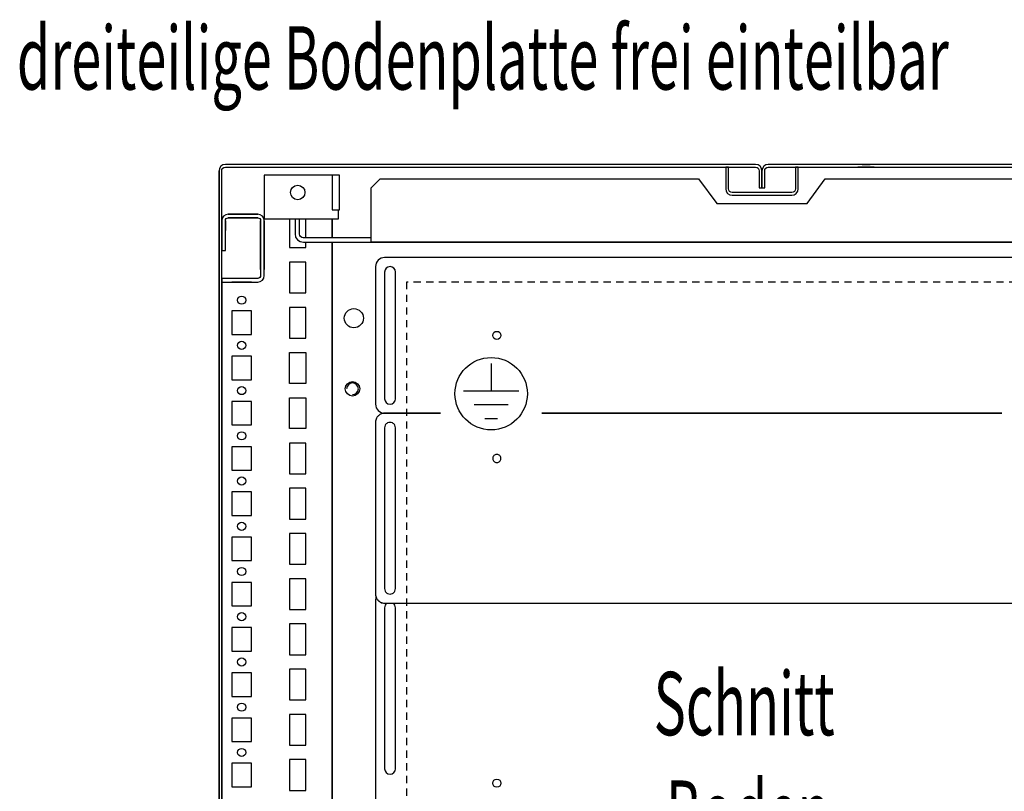
# Model space of a CAD drawing. Extents: x 0 to 5941, y 0 to 4200.
# Drawn here: x 1852 to 2396, y 883 to 1310 of the extents above; entities that cross this region are included whole.
import ezdxf

# ---------------------------------------------------------------- set-up
doc = ezdxf.new("R2010")
doc.units = 0
doc.linetypes.add('GESTRICHELT', pattern=[7, 4, -3])
doc.layers.add('1', color=7, linetype='CONTINUOUS')
doc.layers.add('20', color=7, linetype='CONTINUOUS')

msp = doc.modelspace()

# ---------------------------------------------------------------- linework, layer by layer
at = {"layer": '1'}
for p, q in [((1965.3373, 1229.5251), (1963.9979, 1229.2587)), ((2258.3373, 1229.5251), (1965.3373, 1229.5251)), ((2076.5572, 1229.5251), (2072.1172, 1229.5251)), ((2206.5572, 1229.5251), (2202.1172, 1229.5251)), ((2259.6767, 1229.2587), (2258.3373, 1229.5251)), ((2265.3373, 1229.5251), (2263.9979, 1229.2587)), ((2558.3373, 1229.5251), (2265.3373, 1229.5251)), ((2317.1175, 1229.5251), (2321.5575, 1229.5251)), ((1962.1038, 1227.3645), (1961.8373, 1226.0251)), ((1961.8373, 1226.0251), (1961.8373, 758.0251)), ((1961.8373, 758.0251), (1961.8373, 1225.9719)), ((1962.8625, 1228.5), (1962.1038, 1227.3645)), ((1963.9979, 1229.2587), (1962.8625, 1228.5)), ((1963.3373, 1226.0251), (1963.4896, 1226.7905)), ((1963.3373, 758.0251), (1963.3373, 1226.0251)), ((1963.4896, 1226.7905), (1963.9231, 1227.4393)), ((1963.9231, 1227.4393), (1964.572, 1227.8728)), ((1964.572, 1227.8728), (1965.3373, 1228.0251)), ((1965.3373, 1228.0251), (2258.3373, 1228.0251)), ((2072.1172, 1228.0251), (2076.5572, 1228.0251)), ((2202.1172, 1228.0251), (2206.5572, 1228.0251)), ((2243.3373, 1228.0251), (2241.8373, 1228.0251)), ((2241.8373, 1228.0251), (2241.8373, 1216.0251)), ((2243.3373, 1216.0251), (2243.3373, 1228.0251)), ((2258.3373, 1228.0251), (2259.1027, 1227.8728)), ((2259.1027, 1227.8728), (2259.7515, 1227.4393)), ((2260.8122, 1228.5), (2259.6767, 1229.2587)), ((2259.7515, 1227.4393), (2260.1851, 1226.7905)), ((2260.1851, 1226.7905), (2260.3373, 1226.0251)), ((2260.3373, 1226.0251), (2260.3373, 1216.5251)), ((2261.5709, 1227.3645), (2260.8122, 1228.5)), ((2261.8373, 1226.0251), (2261.5709, 1227.3645)), ((2262.1038, 1227.3645), (2261.8373, 1226.0251)), ((2261.8373, 1216.5251), (2261.8373, 1226.0251)), ((2261.8373, 1226.0251), (2261.8373, 1216.5251)), ((2262.8625, 1228.5), (2262.1038, 1227.3645)), ((2263.9979, 1229.2587), (2262.8625, 1228.5)), ((2263.3373, 1226.0251), (2263.4896, 1226.7905)), ((2263.3373, 1216.5251), (2263.3373, 1226.0251)), ((2263.4896, 1226.7905), (2263.9231, 1227.4393)), ((2263.9231, 1227.4393), (2264.572, 1227.8728)), ((2264.572, 1227.8728), (2265.3373, 1228.0251)), ((2265.3373, 1228.0251), (2558.3373, 1228.0251)), ((2280.3373, 1228.0251), (2280.3373, 1216.0251)), ((2281.8373, 1228.0251), (2280.3373, 1228.0251)), ((2281.8373, 1216.0251), (2281.8373, 1228.0251)), ((2323.8375, 1228.0251), (2314.8375, 1228.0251)), ((2314.8375, 1228.0251), (2314.8375, 1228.0237)), ((2321.5575, 1228.0251), (2317.1175, 1228.0251)), ((2319.9375, 1228.0251), (2318.7375, 1228.0251)), ((2323.8375, 1228.0237), (2323.8375, 1228.0251)), ((2023.3373, 1223.5251), (1986.8373, 1223.5251)), ((1986.8373, 1223.5251), (1986.8373, 1204.5251)), ((2025.2508, 1223.5251), (2023.3373, 1223.5251)), ((2025.2508, 1223.5251), (2024.3373, 1223.5251)), ((2024.3373, 1223.5251), (2024.3373, 1204.5251)), ((2026.8729, 1223.5251), (2025.2508, 1223.5251)), ((2025.3373, 1223.5251), (2025.2508, 1223.5251)), ((2027.9567, 1223.5251), (2026.8729, 1223.5251)), ((2028.3373, 1223.5251), (2027.9567, 1223.5251)), ((2028.3373, 1204.5251), (2028.3373, 1223.5251)), ((2028.3373, 1204.5251), (2028.3373, 1223.5251)), ((2045.8372, 1216.5251), (2050.8372, 1221.5251)), ((2050.8372, 1221.5251), (2226.8373, 1221.5251)), ((2226.8373, 1221.5251), (2236.8373, 1208.0251)), ((2286.8373, 1208.0251), (2296.8373, 1221.5251)), ((2296.8373, 1221.5251), (2472.8372, 1221.5251)), ((2045.8372, 1186.5251), (2045.8372, 1216.5251)), ((2241.8373, 1216.0251), (2242.1038, 1214.6857)), ((2242.1038, 1214.6857), (2242.8625, 1213.5502)), ((2242.8625, 1213.5502), (2243.9979, 1212.7915)), ((2243.4896, 1215.2597), (2243.3373, 1216.0251)), ((2243.9231, 1214.6109), (2243.4896, 1215.2597)), ((2244.572, 1214.1773), (2243.9231, 1214.6109)), ((2245.3373, 1214.0251), (2244.572, 1214.1773)), ((2278.3373, 1214.0251), (2245.3373, 1214.0251)), ((2260.3373, 1216.5251), (2261.8373, 1216.5251)), ((2261.8373, 1216.5251), (2263.3373, 1216.5251)), ((2279.1027, 1214.1773), (2278.3373, 1214.0251)), ((2279.7515, 1214.6109), (2279.1027, 1214.1773)), ((2279.6767, 1212.7915), (2280.8122, 1213.5502)), ((2280.1851, 1215.2597), (2279.7515, 1214.6109)), ((2280.3373, 1216.0251), (2280.1851, 1215.2597)), ((2280.8122, 1213.5502), (2281.5709, 1214.6857)), ((2281.5709, 1214.6857), (2281.8373, 1216.0251)), ((2236.8373, 1208.0251), (2286.8373, 1208.0251)), ((2243.9979, 1212.7915), (2245.3373, 1212.5251)), ((2245.3373, 1212.5251), (2278.3373, 1212.5251)), ((2278.3373, 1212.5251), (2279.6767, 1212.7915)), ((1986.8373, 1204.5251), (1986.8373, 1204.1424)), ((1986.8373, 1204.1424), (1986.8373, 1203.818)), ((1986.8373, 1203.818), (1986.8373, 1203.6012)), ((1986.8373, 1203.6012), (1986.8373, 1203.5251)), ((1986.8373, 1203.5251), (1986.8373, 1199.5251)), ((2024.3373, 1204.5251), (2028.3373, 1204.5251)), ((2027.8373, 1204.1424), (2027.8373, 1204.5251)), ((2027.8373, 1203.818), (2027.8373, 1204.1424)), ((2027.8373, 1203.6012), (2027.8373, 1203.818)), ((2027.8373, 1203.5251), (2027.8373, 1203.6012)), ((2027.8373, 1199.5251), (2027.8373, 1203.5251)), ((2027.9567, 1204.5251), (2028.3373, 1204.5251)), ((1963.3373, 1198.4251), (1963.3373, 1182.0251)), ((1963.3373, 1193.0251), (1963.3373, 1198.4251)), ((1963.3373, 1198.4251), (1963.3373, 1193.0251)), ((1963.3373, 1198.4251), (1963.3373, 1193.0251)), ((1963.3373, 1189.5255), (1963.3373, 1198.281)), ((1963.3373, 1198.281), (1963.3373, 1189.5255)), ((1965.3373, 1182.0251), (1965.3373, 1198.4251)), ((1965.3373, 1198.4251), (1965.3373, 1193.5251)), ((1965.3373, 1198.281), (1965.3373, 1198.4251)), ((1965.3373, 1198.4251), (1965.3373, 1193.5251)), ((1965.3373, 1198.281), (1965.3373, 1198.4251)), ((1965.3373, 1198.4251), (1965.3373, 1193.0251)), ((1965.3373, 1193.5251), (1965.3373, 1198.281)), ((1965.3373, 1193.5251), (1965.3373, 1198.281)), ((1976.3373, 1202.0251), (1966.9373, 1202.0251)), ((1966.9373, 1202.0251), (1969.5873, 1202.0251)), ((1966.9373, 1200.0251), (1983.2373, 1200.0251)), ((1969.5873, 1200.0251), (1966.9373, 1200.0251)), ((1966.9373, 1200.0251), (1976.3373, 1200.0251)), ((1983.2373, 1202.0251), (1966.9374, 1202.025)), ((1969.5873, 1202.0251), (1974.5873, 1202.0251)), ((1974.5873, 1202.0251), (1969.5873, 1202.0251)), ((1969.5873, 1202.0251), (1974.5873, 1202.0251)), ((1974.5873, 1200.0251), (1969.5873, 1200.0251)), ((1969.5873, 1200.0251), (1974.5873, 1200.0251)), ((1974.5873, 1200.0251), (1969.5873, 1200.0251)), ((1974.5873, 1202.0251), (1983.2373, 1202.0251)), ((1983.2373, 1200.0251), (1974.5873, 1200.0251)), ((1984.615, 1201.751), (1983.2373, 1202.0251)), ((1983.2373, 1200.0251), (1983.8496, 1199.9033)), ((1983.8496, 1199.9033), (1984.3687, 1199.5564)), ((1984.3687, 1199.5564), (1984.7155, 1199.0374)), ((1985.783, 1200.9706), (1984.615, 1201.751)), ((1984.7155, 1199.0374), (1984.8373, 1198.4251)), ((1984.8373, 1198.4251), (1984.8373, 1179.2446)), ((1984.8373, 1198.4251), (1984.8373, 1188.5311)), ((1984.8373, 1188.5311), (1984.8373, 1198.4251)), ((1984.8373, 1198.4251), (1984.8373, 1188.5253)), ((1984.8373, 1188.5253), (1984.8373, 1198.4251)), ((1984.8373, 1188.5311), (1984.8373, 1198.4251)), ((1986.5633, 1199.8027), (1985.783, 1200.9706)), ((1986.8374, 1198.425), (1986.5633, 1199.8027)), ((1986.8373, 1199.5251), (2027.8373, 1199.5251)), ((1986.8373, 1188.5251), (1986.8373, 1198.4251)), ((1986.8373, 1198.4251), (1986.8373, 1188.5311)), ((1986.8373, 1188.5311), (1986.8373, 1198.4251)), ((1986.8373, 1198.4251), (1986.8373, 1188.5253)), ((1986.8373, 1198.4251), (1986.8373, 1188.5311)), ((1986.8373, 1179.2446), (1986.8374, 1198.425)), ((2000.8373, 1199.5251), (2000.8373, 1183.5251)), ((2003.8372, 1199.5251), (2003.8372, 1191.1251)), ((2006.3372, 1191.0758), (2006.3372, 1199.5251)), ((2009.8373, 1189.0251), (2009.8373, 1199.5251)), ((2024.3373, 1189.0251), (2024.3373, 1199.5251)), ((2024.3373, 1199.5251), (2024.3373, 1189.5251)), ((1961.8373, 1187.3051), (1961.8373, 1191.7451)), ((1961.8373, 1191.7451), (1961.8373, 1187.3051)), ((1963.3373, 1191.7451), (1963.3373, 1187.3051)), ((1963.3373, 1187.3051), (1963.3373, 1191.7451)), ((1963.3373, 1189.5255), (1963.3373, 1184.0255)), ((1963.3373, 1184.0255), (1963.3373, 1189.5255)), ((1984.8373, 1177.2751), (1984.8373, 1188.5251)), ((1984.8373, 1188.5251), (1984.8373, 1177.2751)), ((1986.8373, 1188.5253), (1986.8373, 1177.2751)), ((1986.8373, 1177.2751), (1986.8373, 1188.5251)), ((2003.8372, 1191.1251), (2004.1873, 1189.3647)), ((2004.1873, 1189.3647), (2005.1845, 1187.8724)), ((2005.1845, 1187.8724), (2006.6768, 1186.8752)), ((2006.488, 1190.3177), (2006.3372, 1191.0758)), ((2006.9453, 1189.6332), (2006.488, 1190.3177)), ((2006.6768, 1186.8752), (2008.4372, 1186.5251)), ((2007.6298, 1189.1759), (2006.9453, 1189.6332)), ((2008.3879, 1189.0251), (2007.6298, 1189.1759)), ((2045.8372, 1189.0251), (2008.3879, 1189.0251)), ((2008.4372, 1186.5251), (2515.2372, 1186.5251)), ((2009.8373, 1183.5251), (2009.8373, 1186.5251)), ((2013.5873, 1186.5251), (2024.0873, 1186.5251)), ((2017.8372, 1186.5251), (2021.8372, 1186.5251)), ((2022.8372, 1186.5251), (2028.8372, 1186.5251)), ((2024.3373, 1186.5251), (2024.3373, 756.5251)), ((2024.3373, 756.5251), (2024.3373, 1186.5251)), ((2026.9375, 1186.5251), (2031.7375, 1186.5251)), ((2477.8372, 1186.5251), (2045.8372, 1186.5251)), ((1963.3373, 1182.0251), (1965.3373, 1182.0251)), ((1984.8373, 1171.525), (1984.8373, 1182.525)), ((1984.8373, 1182.525), (1984.8373, 1171.525)), ((1984.8373, 1171.525), (1984.8373, 1182.525)), ((1984.8373, 1182.525), (1984.8373, 1171.525)), ((1984.8373, 1171.525), (1984.8373, 1182.525)), ((1984.8373, 1182.525), (1984.8373, 1171.525)), ((1984.8373, 1171.525), (1984.8373, 1182.525)), ((1984.8373, 1182.525), (1984.8373, 1171.525)), ((1984.8373, 1171.525), (1984.8373, 1182.525)), ((1984.8373, 1182.525), (1984.8373, 1171.525)), ((1984.8373, 1171.525), (1984.8373, 1182.525)), ((1984.8373, 1182.525), (1984.8373, 1171.525)), ((1984.8373, 1171.525), (1984.8373, 1182.525)), ((1984.8373, 1182.525), (1984.8373, 1171.525)), ((1984.8373, 1171.525), (1984.8373, 1182.525)), ((1984.8373, 1182.525), (1984.8373, 1171.525)), ((1984.8373, 1171.525), (1984.8373, 1182.525)), ((1984.8373, 1182.525), (1984.8373, 1171.525)), ((1984.8373, 1171.525), (1984.8373, 1182.525)), ((1984.8373, 1182.525), (1984.8373, 1171.525)), ((1984.8373, 1171.525), (1984.8373, 1182.525)), ((1984.8373, 1182.525), (1984.8373, 1171.525)), ((1984.8373, 1171.525), (1984.8373, 1182.525)), ((1984.8373, 1182.525), (1984.8373, 1171.525)), ((1984.8373, 1171.525), (1984.8373, 1182.525)), ((1984.8373, 1182.525), (1984.8373, 1171.525)), ((1984.8373, 1171.525), (1984.8373, 1182.525)), ((1984.8373, 1182.525), (1984.8373, 1171.525)), ((1984.8373, 1171.525), (1984.8373, 1182.525)), ((1984.8373, 1182.525), (1984.8373, 1171.525)), ((1984.8373, 1171.525), (1984.8373, 1182.525)), ((1984.8373, 1182.525), (1984.8373, 1171.525)), ((1984.8373, 1171.525), (1984.8373, 1182.525)), ((1984.8373, 1182.525), (1984.8373, 1171.525)), ((1984.8373, 1171.525), (1984.8373, 1182.525)), ((1984.8373, 1182.525), (1984.8373, 1171.525)), ((1984.8373, 1171.525), (1984.8373, 1182.525)), ((1984.8373, 1182.525), (1984.8373, 1171.525)), ((1984.8373, 1182.525), (1984.8373, 1171.525)), ((1984.8373, 1171.525), (1984.8373, 1182.525)), ((1984.8373, 1171.525), (1984.8373, 1182.525)), ((1986.8373, 1182.525), (1986.8373, 1171.525)), ((1986.8373, 1171.525), (1986.8373, 1182.525)), ((1986.8373, 1182.525), (1986.8373, 1171.525)), ((1986.8373, 1171.525), (1986.8373, 1182.525)), ((1986.8373, 1182.525), (1986.8373, 1171.525)), ((1986.8373, 1171.525), (1986.8373, 1182.525)), ((1986.8373, 1182.525), (1986.8373, 1171.525)), ((1986.8373, 1171.525), (1986.8373, 1182.525)), ((1986.8373, 1182.525), (1986.8373, 1171.525)), ((1986.8373, 1171.525), (1986.8373, 1182.525)), ((1986.8373, 1182.525), (1986.8373, 1171.525)), ((1986.8373, 1171.525), (1986.8373, 1182.525)), ((1986.8373, 1182.525), (1986.8373, 1171.525)), ((1986.8373, 1171.525), (1986.8373, 1182.525)), ((1986.8373, 1182.525), (1986.8373, 1171.525)), ((1986.8373, 1171.525), (1986.8373, 1182.525)), ((1986.8373, 1182.525), (1986.8373, 1171.525)), ((1986.8373, 1171.525), (1986.8373, 1182.525)), ((1986.8373, 1182.525), (1986.8373, 1171.525)), ((1986.8373, 1171.525), (1986.8373, 1182.525)), ((1986.8373, 1182.525), (1986.8373, 1171.525)), ((1986.8373, 1171.525), (1986.8373, 1182.525)), ((1986.8373, 1182.525), (1986.8373, 1171.525)), ((1986.8373, 1171.525), (1986.8373, 1182.525)), ((1986.8373, 1182.525), (1986.8373, 1171.525)), ((1986.8373, 1171.525), (1986.8373, 1182.525)), ((1986.8373, 1182.525), (1986.8373, 1171.525)), ((1986.8373, 1171.525), (1986.8373, 1182.525)), ((1986.8373, 1182.525), (1986.8373, 1171.525)), ((1986.8373, 1171.525), (1986.8373, 1182.525)), ((1986.8373, 1182.525), (1986.8373, 1171.525)), ((1986.8373, 1171.525), (1986.8373, 1182.525)), ((1986.8373, 1182.525), (1986.8373, 1171.525)), ((1986.8373, 1171.525), (1986.8373, 1182.525)), ((1986.8373, 1182.525), (1986.8373, 1171.525)), ((1986.8373, 1171.525), (1986.8373, 1182.525)), ((1986.8373, 1182.525), (1986.8373, 1171.525)), ((1986.8373, 1171.525), (1986.8373, 1182.525)), ((1986.8373, 1171.525), (1986.8373, 1182.525)), ((1986.8373, 1182.525), (1986.8373, 1171.525)), ((1986.8373, 1182.525), (1986.8373, 1171.525)), ((2000.8373, 1183.5251), (2009.8373, 1183.5251)), ((1984.8373, 1174.775), (1984.8373, 1179.275)), ((1984.8373, 1179.275), (1984.8373, 1174.775)), ((1984.8373, 1174.775), (1984.8373, 1179.275)), ((1984.8373, 1179.275), (1984.8373, 1174.775)), ((1984.8373, 1174.775), (1984.8373, 1179.275)), ((1984.8373, 1179.275), (1984.8373, 1174.775)), ((1984.8373, 1174.775), (1984.8373, 1179.275)), ((1984.8373, 1179.275), (1984.8373, 1174.775)), ((1984.8373, 1174.775), (1984.8373, 1179.275)), ((1984.8373, 1179.275), (1984.8373, 1174.775)), ((1984.8373, 1174.775), (1984.8373, 1179.275)), ((1984.8373, 1179.275), (1984.8373, 1174.775)), ((1984.8373, 1174.775), (1984.8373, 1179.275)), ((1984.8373, 1179.275), (1984.8373, 1174.775)), ((1984.8373, 1174.775), (1984.8373, 1179.275)), ((1984.8373, 1179.275), (1984.8373, 1174.775)), ((1984.8373, 1174.775), (1984.8373, 1179.275)), ((1984.8373, 1179.275), (1984.8373, 1174.775)), ((1984.8373, 1174.775), (1984.8373, 1179.275)), ((1984.8373, 1179.275), (1984.8373, 1174.775)), ((1984.8373, 1174.775), (1984.8373, 1179.275)), ((1984.8373, 1179.275), (1984.8373, 1174.775)), ((1984.8373, 1174.775), (1984.8373, 1179.275)), ((1984.8373, 1179.275), (1984.8373, 1174.775)), ((1984.8373, 1174.775), (1984.8373, 1179.275)), ((1984.8373, 1179.275), (1984.8373, 1174.775)), ((1984.8373, 1174.775), (1984.8373, 1179.275)), ((1984.8373, 1179.275), (1984.8373, 1174.775)), ((1984.8373, 1174.775), (1984.8373, 1179.275)), ((1984.8373, 1179.275), (1984.8373, 1174.775)), ((1984.8373, 1174.775), (1984.8373, 1179.275)), ((1984.8373, 1179.275), (1984.8373, 1174.775)), ((1984.8373, 1174.775), (1984.8373, 1179.275)), ((1984.8373, 1179.275), (1984.8373, 1174.775)), ((1984.8373, 1174.775), (1984.8373, 1179.275)), ((1984.8373, 1179.275), (1984.8373, 1174.775)), ((1984.8373, 1174.775), (1984.8373, 1179.275)), ((1984.8373, 1179.275), (1984.8373, 1174.775)), ((1984.8373, 1179.275), (1984.8373, 1174.775)), ((1984.8373, 1174.775), (1984.8373, 1179.275)), ((1984.8373, 1179.275), (1984.8373, 1174.775)), ((1984.8373, 1174.775), (1984.8373, 1179.275)), ((1984.8373, 1179.2446), (1984.8373, 1174.8054)), ((1986.8373, 1179.275), (1986.8373, 1174.775)), ((1986.8373, 1174.775), (1986.8373, 1179.275)), ((1986.8373, 1179.275), (1986.8373, 1174.775)), ((1986.8373, 1174.775), (1986.8373, 1179.275)), ((1986.8373, 1179.275), (1986.8373, 1174.775)), ((1986.8373, 1174.775), (1986.8373, 1179.275)), ((1986.8373, 1179.275), (1986.8373, 1174.775)), ((1986.8373, 1174.775), (1986.8373, 1179.275)), ((1986.8373, 1179.275), (1986.8373, 1174.775)), ((1986.8373, 1174.775), (1986.8373, 1179.275)), ((1986.8373, 1179.275), (1986.8373, 1174.775)), ((1986.8373, 1174.775), (1986.8373, 1179.275)), ((1986.8373, 1179.275), (1986.8373, 1174.775)), ((1986.8373, 1174.775), (1986.8373, 1179.275)), ((1986.8373, 1179.275), (1986.8373, 1174.775)), ((1986.8373, 1174.775), (1986.8373, 1179.275)), ((1986.8373, 1179.275), (1986.8373, 1174.775)), ((1986.8373, 1174.775), (1986.8373, 1179.275)), ((1986.8373, 1179.275), (1986.8373, 1174.775)), ((1986.8373, 1174.775), (1986.8373, 1179.275)), ((1986.8373, 1179.275), (1986.8373, 1174.775)), ((1986.8373, 1174.775), (1986.8373, 1179.275)), ((1986.8373, 1179.275), (1986.8373, 1174.775)), ((1986.8373, 1174.775), (1986.8373, 1179.275)), ((1986.8373, 1179.275), (1986.8373, 1174.775)), ((1986.8373, 1174.775), (1986.8373, 1179.275)), ((1986.8373, 1179.275), (1986.8373, 1174.775)), ((1986.8373, 1174.775), (1986.8373, 1179.275)), ((1986.8373, 1179.275), (1986.8373, 1174.775)), ((1986.8373, 1174.775), (1986.8373, 1179.275)), ((1986.8373, 1179.275), (1986.8373, 1174.775)), ((1986.8373, 1174.775), (1986.8373, 1179.275)), ((1986.8373, 1179.275), (1986.8373, 1174.775)), ((1986.8373, 1174.775), (1986.8373, 1179.275)), ((1986.8373, 1179.275), (1986.8373, 1174.775)), ((1986.8373, 1174.775), (1986.8373, 1179.275)), ((1986.8373, 1179.275), (1986.8373, 1174.775)), ((1986.8373, 1174.775), (1986.8373, 1179.275)), ((1986.8373, 1174.775), (1986.8373, 1179.275)), ((1986.8373, 1179.275), (1986.8373, 1174.775)), ((1986.8373, 1174.775), (1986.8373, 1179.275)), ((1986.8373, 1179.275), (1986.8373, 1174.775)), ((1986.8373, 1174.8054), (1986.8373, 1179.2446)), ((2009.8373, 1175.5251), (2000.8373, 1175.5251)), ((2000.8373, 1175.5251), (2000.8373, 1158.5251)), ((2009.8373, 1158.5251), (2009.8373, 1175.5251)), ((2470.3373, 1178.0248), (2053.3373, 1178.0248)), ((1984.8373, 1174.8054), (1984.8373, 1168.1251)), ((1986.8373, 1168.1251), (1986.8373, 1174.8054)), ((2048.3373, 1173.0248), (2048.3373, 1097.0248)), ((2053.3373, 1170.0248), (2053.3373, 1100.0248)), ((2059.3373, 1100.0248), (2059.3373, 1170.0248)), ((1983.2373, 1166.5251), (1963.3373, 1166.5251)), ((1963.3373, 1166.5251), (1963.3373, 1164.5251)), ((1963.3373, 1164.5251), (1972.1739, 1164.5251)), ((1963.3373, 1164.5251), (1963.3373, 794.5251)), ((1963.3373, 794.5251), (1963.3373, 1164.5251)), ((1979.8372, 1164.5251), (1968.8372, 1164.5251)), ((1968.8372, 1164.5251), (1979.8372, 1164.5251)), ((1979.8372, 1164.5251), (1968.8372, 1164.5251)), ((1968.8372, 1164.5251), (1979.8372, 1164.5251)), ((1979.8372, 1164.5251), (1968.8372, 1164.5251)), ((1968.8372, 1164.5251), (1979.8372, 1164.5251)), ((1979.8372, 1164.5251), (1968.8372, 1164.5251)), ((1968.8372, 1164.5251), (1979.8372, 1164.5251)), ((1979.8372, 1164.5251), (1968.8372, 1164.5251)), ((1968.8372, 1164.5251), (1979.8372, 1164.5251)), ((1979.8372, 1164.5251), (1968.8372, 1164.5251)), ((1968.8372, 1164.5251), (1979.8372, 1164.5251)), ((1979.8372, 1164.5251), (1968.8372, 1164.5251)), ((1968.8372, 1164.5251), (1979.8372, 1164.5251)), ((1979.8372, 1164.5251), (1968.8372, 1164.5251)), ((1968.8372, 1164.5251), (1979.8372, 1164.5251)), ((1979.8372, 1164.5251), (1968.8372, 1164.5251)), ((1968.8372, 1164.5251), (1979.8372, 1164.5251)), ((1979.8372, 1164.5251), (1968.8372, 1164.5251)), ((1968.8372, 1164.5251), (1979.8372, 1164.5251)), ((1979.8372, 1164.5251), (1968.8372, 1164.5251)), ((1968.8372, 1164.5251), (1979.8372, 1164.5251)), ((1979.8372, 1164.5251), (1968.8372, 1164.5251)), ((1968.8372, 1164.5251), (1979.8372, 1164.5251)), ((1979.8372, 1164.5251), (1968.8372, 1164.5251)), ((1968.8372, 1164.5251), (1979.8372, 1164.5251)), ((1979.8372, 1164.5251), (1968.8372, 1164.5251)), ((1968.8372, 1164.5251), (1979.8372, 1164.5251)), ((1979.8372, 1164.5251), (1968.8372, 1164.5251)), ((1968.8372, 1164.5251), (1979.8372, 1164.5251)), ((1979.8372, 1164.5251), (1968.8372, 1164.5251)), ((1968.8372, 1164.5251), (1979.8372, 1164.5251)), ((1979.8372, 1164.5251), (1968.8372, 1164.5251)), ((1968.8372, 1164.5251), (1979.8372, 1164.5251)), ((1979.8372, 1164.5251), (1968.8372, 1164.5251)), ((1968.8372, 1164.5251), (1979.8372, 1164.5251)), ((1979.8372, 1164.5251), (1968.8372, 1164.5251)), ((1968.8372, 1164.5251), (1979.8372, 1164.5251)), ((1979.8372, 1164.5251), (1968.8372, 1164.5251)), ((1968.8372, 1164.5251), (1979.8372, 1164.5251)), ((1979.8372, 1164.5251), (1968.8372, 1164.5251)), ((1968.8372, 1164.5251), (1979.8372, 1164.5251)), ((1970.6372, 1164.5251), (1978.0372, 1164.5251)), ((1976.5872, 1164.5251), (1972.0872, 1164.5251)), ((1972.0872, 1164.5251), (1976.5872, 1164.5251)), ((1976.5872, 1164.5251), (1972.0872, 1164.5251)), ((1972.0872, 1164.5251), (1976.5872, 1164.5251)), ((1976.5872, 1164.5251), (1972.0872, 1164.5251)), ((1972.0872, 1164.5251), (1976.5872, 1164.5251)), ((1976.5872, 1164.5251), (1972.0872, 1164.5251)), ((1972.0872, 1164.5251), (1976.5872, 1164.5251)), ((1976.5872, 1164.5251), (1972.0872, 1164.5251)), ((1972.0872, 1164.5251), (1976.5872, 1164.5251)), ((1976.5872, 1164.5251), (1972.0872, 1164.5251)), ((1972.0872, 1164.5251), (1976.5872, 1164.5251)), ((1976.5872, 1164.5251), (1972.0872, 1164.5251)), ((1972.0872, 1164.5251), (1976.5872, 1164.5251)), ((1976.5872, 1164.5251), (1972.0872, 1164.5251)), ((1972.0872, 1164.5251), (1976.5872, 1164.5251)), ((1976.5872, 1164.5251), (1972.0872, 1164.5251)), ((1972.0872, 1164.5251), (1976.5872, 1164.5251)), ((1976.5872, 1164.5251), (1972.0872, 1164.5251)), ((1972.0872, 1164.5251), (1976.5872, 1164.5251)), ((1976.5872, 1164.5251), (1972.0872, 1164.5251)), ((1972.0872, 1164.5251), (1976.5872, 1164.5251)), ((1976.5872, 1164.5251), (1972.0872, 1164.5251)), ((1972.0872, 1164.5251), (1976.5872, 1164.5251)), ((1976.5872, 1164.5251), (1972.0872, 1164.5251)), ((1972.0872, 1164.5251), (1976.5872, 1164.5251)), ((1976.5872, 1164.5251), (1972.0872, 1164.5251)), ((1972.0872, 1164.5251), (1976.5872, 1164.5251)), ((1976.5872, 1164.5251), (1972.0872, 1164.5251)), ((1972.0872, 1164.5251), (1976.5872, 1164.5251)), ((1976.5872, 1164.5251), (1972.0872, 1164.5251)), ((1972.0872, 1164.5251), (1976.5872, 1164.5251)), ((1976.5872, 1164.5251), (1972.0872, 1164.5251)), ((1972.0872, 1164.5251), (1976.5872, 1164.5251)), ((1976.5872, 1164.5251), (1972.0872, 1164.5251)), ((1972.0872, 1164.5251), (1976.5872, 1164.5251)), ((1976.5872, 1164.5251), (1972.0872, 1164.5251)), ((1972.0872, 1164.5251), (1976.5872, 1164.5251)), ((1976.5872, 1164.5251), (1972.0872, 1164.5251)), ((1972.0872, 1164.5251), (1976.5872, 1164.5251)), ((1972.0872, 1164.5251), (1976.5872, 1164.5251)), ((1972.1739, 1164.5251), (1976.5005, 1164.5251)), ((1976.5005, 1164.5251), (1983.2374, 1164.525)), ((1983.8496, 1166.6469), (1983.2373, 1166.5251)), ((1983.2374, 1164.525), (1984.615, 1164.799)), ((1984.3687, 1166.9937), (1983.8496, 1166.6469)), ((1984.7155, 1167.5128), (1984.3687, 1166.9937)), ((1984.615, 1164.799), (1985.783, 1165.5794)), ((1984.8373, 1168.1251), (1984.7155, 1167.5128)), ((1985.783, 1165.5794), (1986.5633, 1166.7473)), ((1986.5633, 1166.7473), (1986.8373, 1168.1251)), ((2000.8373, 1158.5251), (2009.8373, 1158.5251)), ((1979.8373, 1148.5251), (1968.8373, 1148.5251)), ((1968.8373, 1148.5251), (1968.8373, 1135.5251)), ((1979.8373, 1135.5251), (1979.8373, 1148.5251)), ((2009.8373, 1150.5251), (2000.8373, 1150.5251)), ((2000.8373, 1150.5251), (2000.8373, 1133.5251)), ((2009.8373, 1133.5251), (2009.8373, 1150.5251)), ((1968.8373, 1135.5251), (1979.8373, 1135.5251)), ((2000.8373, 1133.5251), (2009.8373, 1133.5251)), ((1979.8373, 1123.5251), (1968.8373, 1123.5251)), ((1968.8373, 1123.5251), (1968.8373, 1110.5251)), ((1979.8373, 1110.5251), (1979.8373, 1123.5251)), ((2000.8373, 1108.5251), (2000.8373, 1125.5251)), ((2000.8373, 1125.5251), (2009.8373, 1125.5251)), ((2009.8373, 1125.5251), (2009.8373, 1108.5251)), ((1968.8373, 1110.5251), (1979.8373, 1110.5251)), ((2009.8373, 1108.5251), (2000.8373, 1108.5251)), ((2000.8373, 1083.5251), (2000.8373, 1100.5251)), ((2000.8373, 1100.5251), (2009.8373, 1100.5251)), ((2009.8373, 1100.5251), (2009.8373, 1083.5251)), ((1979.8373, 1098.5251), (1968.8373, 1098.5251)), ((1968.8373, 1098.5251), (1968.8373, 1085.5251)), ((1979.8373, 1085.5251), (1979.8373, 1098.5251)), ((2053.3373, 1092.0248), (2084.2132, 1092.0248)), ((2084.2169, 1092.0152), (2053.3373, 1092.0152)), ((2062.0373, 1092.0152), (2062.0373, 1092.0248)), ((2062.0373, 1092.0248), (2062.0373, 1092.0152)), ((2140.1912, 1092.0152), (2394.3579, 1092.0152)), ((2394.3534, 1092.0248), (2140.1948, 1092.0248)), ((1968.8373, 1085.5251), (1979.8373, 1085.5251)), ((2009.8373, 1083.5251), (2000.8373, 1083.5251)), ((2048.3373, 1087.0183), (2048.3373, 992.0457)), ((2053.3373, 1083.9675), (2053.3373, 1084.0199)), ((2053.3373, 1084.0199), (2053.3373, 995.0436)), ((2059.3373, 1084.0199), (2059.3373, 1083.9675)), ((2059.3373, 995.0436), (2059.3373, 1084.0199)), ((1979.8373, 1073.5251), (1968.8373, 1073.5251)), ((1968.8373, 1073.5251), (1968.8373, 1060.5251)), ((1979.8373, 1060.5251), (1979.8373, 1073.5251)), ((2000.8373, 1075.5251), (2000.8373, 1058.5251)), ((2009.8373, 1075.5251), (2000.8373, 1075.5251)), ((2009.8373, 1058.5251), (2009.8373, 1075.5251)), ((2113.0873, 1066.9781), (2113.0873, 1067.0305)), ((2117.5873, 1067.0305), (2117.5873, 1066.9781)), ((1968.8373, 1060.5251), (1979.8373, 1060.5251)), ((2000.8373, 1058.5251), (2009.8373, 1058.5251)), ((2000.8373, 1050.5251), (2000.8373, 1033.5251)), ((2009.8373, 1050.5251), (2000.8373, 1050.5251)), ((2009.8373, 1033.5251), (2009.8373, 1050.5251)), ((1979.8373, 1048.5251), (1968.8373, 1048.5251)), ((1968.8373, 1048.5251), (1968.8373, 1035.5251)), ((1979.8373, 1035.5251), (1979.8373, 1048.5251)), ((1968.8373, 1035.5251), (1979.8373, 1035.5251)), ((2000.8373, 1033.5251), (2009.8373, 1033.5251)), ((1979.8373, 1023.5251), (1968.8373, 1023.5251)), ((1968.8373, 1023.5251), (1968.8373, 1010.5251)), ((1979.8373, 1010.5251), (1979.8373, 1023.5251)), ((2000.8373, 1025.5251), (2000.8373, 1008.5251)), ((2009.8373, 1025.5251), (2000.8373, 1025.5251)), ((2009.8373, 1008.5251), (2009.8373, 1025.5251)), ((1968.8373, 1010.5251), (1979.8373, 1010.5251)), ((2000.8373, 1008.5251), (2009.8373, 1008.5251)), ((1979.8373, 998.5251), (1968.8373, 998.5251)), ((1968.8373, 998.5251), (1968.8373, 985.5251)), ((1979.8373, 985.5251), (1979.8373, 998.5251)), ((2000.8373, 1000.5251), (2000.8373, 983.5251)), ((2009.8373, 1000.5251), (2000.8373, 1000.5251)), ((2009.8373, 983.5251), (2009.8373, 1000.5251)), ((2048.3373, 992.0457), (2048.3373, 991.9934)), ((1968.8373, 985.5251), (1979.8373, 985.5251)), ((2048.3373, 989.0248), (2048.3373, 786.0248)), ((2053.3373, 986.9964), (2053.3373, 987.0487)), ((2053.3373, 987.0487), (2470.3373, 987.0487)), ((2000.8373, 983.5251), (2009.8373, 983.5251)), ((2053.3373, 984.5248), (2053.3373, 895.5248)), ((2059.3373, 895.5248), (2059.3373, 984.5248)), ((2000.8373, 975.5251), (2000.8373, 958.5251)), ((2009.8373, 975.5251), (2000.8373, 975.5251)), ((2009.8373, 958.5251), (2009.8373, 975.5251)), ((1979.8373, 973.5251), (1968.8373, 973.5251)), ((1968.8373, 973.5251), (1968.8373, 960.5251)), ((1979.8373, 960.5251), (1979.8373, 973.5251)), ((1968.8373, 960.5251), (1979.8373, 960.5251)), ((2000.8373, 958.5251), (2009.8373, 958.5251)), ((1979.8373, 948.5251), (1968.8373, 948.5251)), ((1968.8373, 948.5251), (1968.8373, 935.5251)), ((1979.8373, 935.5251), (1979.8373, 948.5251)), ((2000.8373, 950.5251), (2000.8373, 933.5251)), ((2009.8373, 950.5251), (2000.8373, 950.5251)), ((2009.8373, 933.5251), (2009.8373, 950.5251)), ((1968.8373, 935.5251), (1979.8373, 935.5251)), ((2000.8373, 933.5251), (2009.8373, 933.5251)), ((2000.8373, 925.5251), (2000.8373, 908.5251)), ((2009.8373, 925.5251), (2000.8373, 925.5251)), ((2009.8373, 908.5251), (2009.8373, 925.5251)), ((1979.8373, 923.5251), (1968.8373, 923.5251)), ((1968.8373, 923.5251), (1968.8373, 910.5251)), ((1979.8373, 910.5251), (1979.8373, 923.5251)), ((1968.8373, 910.5251), (1979.8373, 910.5251)), ((2000.8373, 908.5251), (2009.8373, 908.5251)), ((1979.8373, 898.5251), (1968.8373, 898.5251)), ((1968.8373, 898.5251), (1968.8373, 885.5251)), ((1979.8373, 885.5251), (1979.8373, 898.5251)), ((2000.8373, 900.5251), (2000.8373, 883.5251)), ((2009.8373, 900.5251), (2000.8373, 900.5251)), ((2009.8373, 883.5251), (2009.8373, 900.5251)), ((1968.8373, 885.5251), (1979.8373, 885.5251)), ((2000.8373, 883.5251), (2009.8373, 883.5251))]:
    msp.add_line(p, q, dxfattribs=at)
at = {"layer": '1', "color": 3, "linetype": 'GESTRICHELT'}
for p, q in [((2458.3373, 1164.5234), (2065.3373, 1164.5234)), ((2065.3373, 1164.5234), (2065.3373, 794.5264))]:
    msp.add_line(p, q, dxfattribs=at)
at = {"layer": '1', "color": 2}
for p, q in [((2112.204, 1119.5523), (2112.204, 1104.2947)), ((2127.564, 1104.2947), (2096.844, 1104.2947)), ((2121.671, 1096.6147), (2102.7371, 1096.6147)), ((2115.7779, 1088.9347), (2108.6302, 1088.9347))]:
    msp.add_line(p, q, dxfattribs=at)
at = {"layer": '1'}
for centre, radius in [((2005.3373, 1214.0251), 4), ((1974.3373, 1154.5251), 2.25), ((2036.3373, 1144.5254), 5.3), ((2115.3373, 1135.0248), 2.25), ((1974.3373, 1129.5251), 2.25), ((1974.3373, 1104.5251), 2.25), ((2035.5873, 1105.5081), 4), ((1974.3373, 1079.5251), 2.25), ((1974.3373, 1054.5251), 2.25), ((1974.3373, 1029.5251), 2.25), ((1974.3373, 1004.5251), 2.25), ((1974.3373, 979.5251), 2.25), ((1974.3373, 954.5251), 2.25), ((1974.3373, 929.5251), 2.25), ((1974.3373, 904.5251), 2.25), ((2115.3373, 887.5248), 2.25)]:
    msp.add_circle(centre, radius, dxfattribs=at)
at = {"layer": '1', "color": 2}
msp.add_circle((2112.204, 1102.8189), 20, dxfattribs=at)
at = {"layer": '1'}
for centre, radius, start, end in [((2053.3373, 1173.0248), 5, 90, 180), ((2056.3373, 1170.0248), 3, 0, 180), ((2056.3373, 1100.0248), 3, 180, 0), ((2053.3373, 1097.0248), 5, 180, -90), ((2053.3316, 1087.0183), 4.9942, 152.882291, 180), ((2053.3345, 1087.0168), 4.9975, 134.989773, 152.882432), ((2053.3359, 1087.0154), 4.9995, 116.215801, 134.989773), ((2053.3373, 1087.0125), 5.0027, 90, 116.215972), ((2056.3339, 1083.9675), 2.9965, 152.882291, 180), ((2056.3356, 1083.9666), 2.9985, 134.989773, 152.882432), ((2056.3365, 1083.9658), 2.9997, 116.215801, 134.989774), ((2056.3373, 1083.9641), 3.0016, 90, 116.215972), ((2056.3373, 1083.9641), 3.0016, 63.784028, 90), ((2056.3382, 1083.9658), 2.9997, 45.010227, 63.784199), ((2056.339, 1083.9666), 2.9985, 27.117568, 45.010227), ((2056.3408, 1083.9675), 2.9965, 0, 27.117709), ((2115.3347, 1067.0305), 2.2474, 152.882291, 180), ((2115.3347, 1066.9781), 2.2474, 152.882291, 180), ((2115.3347, 1067.0305), 2.2474, 180, -152.882291), ((2115.3361, 1067.0298), 2.2489, 134.989773, 152.882432), ((2115.3361, 1066.9775), 2.2489, 134.989773, 152.882432), ((2115.3367, 1067.0292), 2.2498, 116.215801, 134.989774), ((2115.3367, 1066.9768), 2.2498, 116.215801, 134.989774), ((2115.3373, 1067.0279), 2.2512, 90, 116.215972), ((2115.3373, 1066.9755), 2.2512, 90, 116.215972), ((2115.3373, 1067.0279), 2.2512, 63.784028, 90), ((2115.3373, 1066.9755), 2.2512, 63.784028, 90), ((2115.338, 1067.0292), 2.2498, 45.010227, 63.784199), ((2115.338, 1066.9768), 2.2498, 45.010227, 63.784199), ((2115.3386, 1067.0298), 2.2489, 27.117568, 45.010227), ((2115.3386, 1066.9775), 2.2489, 27.117568, 45.010227), ((2115.3399, 1067.0305), 2.2474, 0, 27.117709), ((2115.3399, 1066.9781), 2.2474, 0, 27.117709), ((2115.3399, 1067.0305), 2.2474, -27.117709, 0), ((2115.3361, 1067.0311), 2.2489, -152.882432, -134.989773), ((2115.3367, 1067.0318), 2.2498, -134.989773, -116.215801), ((2115.3373, 1067.0331), 2.2512, -116.215972, -90), ((2115.3373, 1067.0331), 2.2512, -90, -63.784028), ((2115.338, 1067.0318), 2.2498, -63.784199, -45.010226), ((2115.3386, 1067.0311), 2.2489, -45.010227, -27.117568), ((2053.3373, 989.0248), 5, 162.725606, -180), ((2053.3316, 992.0457), 4.9942, 180, -152.882291), ((2053.3316, 991.9934), 4.9942, 180, -152.882291), ((2056.3339, 995.0436), 2.9965, 180, -152.882291), ((2056.3356, 995.0445), 2.9985, -152.882432, -134.989773), ((2056.3365, 995.0454), 2.9997, -134.989773, -116.215801), ((2056.3373, 995.0471), 3.0016, -116.215972, -90), ((2056.3373, 995.0471), 3.0016, -90, -63.784028), ((2056.3382, 995.0454), 2.9997, -63.784199, -45.010227), ((2056.339, 995.0445), 2.9985, -45.010227, -27.117568), ((2056.3408, 995.0436), 2.9965, -27.117709, 0), ((2053.3345, 992.0472), 4.9975, -152.882432, -134.989773), ((2053.3345, 991.9948), 4.9975, -152.882432, -134.989773), ((2053.3359, 992.0486), 4.9995, -134.989773, -116.215801), ((2053.3359, 991.9962), 4.9995, -134.989773, -116.215801), ((2053.3373, 992.0515), 5.0027, -116.215972, -90), ((2053.3373, 991.9991), 5.0027, -116.215972, -90), ((2056.3373, 984.5248), 3, 124.525471, 180), ((2056.3373, 984.5248), 3, 0, 55.474529), ((2056.3373, 895.5248), 3, 180, 0)]:
    msp.add_arc(centre, radius, start, end, dxfattribs=at)
at = {"layer": '1', "color": 1}
for start, end in [(-90, 180), (90, 180), (-90, 180), (-90, 180), (-90, 90)]:
    msp.add_arc((2035.5873, 1105.5081), 3.2332, start, end, dxfattribs=at)
at = {"layer": '20'}
for p, q in [((1963.6114, 1199.8027), (1963.3373, 1198.4251)), ((1964.3918, 1200.9706), (1963.6114, 1199.8027)), ((1965.5597, 1201.751), (1964.3918, 1200.9706)), ((1965.3373, 1198.4251), (1965.4591, 1199.0374)), ((1965.4591, 1199.0374), (1965.806, 1199.5565)), ((1966.9374, 1202.025), (1965.5597, 1201.751)), ((1965.806, 1199.5565), (1966.325, 1199.9033)), ((1966.325, 1199.9033), (1966.9373, 1200.0251))]:
    msp.add_line(p, q, dxfattribs=at)

# ---------------------------------------------------------------- texts
at = {"layer": '1', "color": 2, "width": 0.625}
for s, p in [('dreiteilige Bodenplatte frei einteilbar', (1850.1319, 1270.9092)), ('Schnitt', (2201.986, 914.0216)), (' Boden', (2201.986, 854.0216))]:
    msp.add_text(s, height=35, dxfattribs=at).set_placement(p)

doc.saveas('drawing.dxf')
